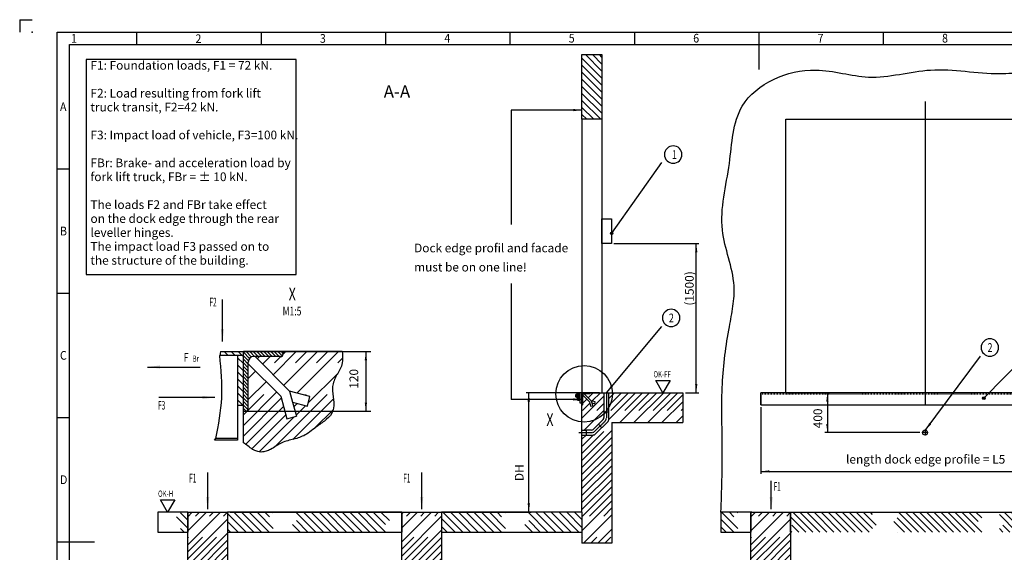
# Model space of a CAD drawing. Units: inches. Extents: x -9509 to 5341, y 22032 to 32532.
# Drawn here: x -9509 to 383, y 27177 to 32532 of the extents above; entities that cross this region are included whole.
import ezdxf

# ---------------------------------------------------------------- set-up
doc = ezdxf.new("R2010")
doc.units = ezdxf.units.IN
for name, pattern in [('DASHED', [15, 7, -8]), ('DOT_CENTER', [14, 12, -1, 0, -1]), ('PHANTOM', [13, 10, -1, 0, -1, 0, -1])]:
    doc.linetypes.add(name, pattern=pattern)
doc.layers.add('1', color=7, linetype='Continuous')
doc.styles.add('CONVERTER_1', font='txt.shx', dxfattribs={"width": 0.9})
doc.styles.add('CONVERTER_14', font='txt.shx', dxfattribs={"width": 0.54})
doc.styles.add('CONVERTER_15', font='complex.shx', dxfattribs={"width": 0.76})
doc.styles.add('CONVERTER_2', font='txt.shx', dxfattribs={"width": 0.72})
doc.dimstyles.new('ME10_DIM_10', dxfattribs={"dimtxt": 87.5, "dimasz": 87.5, "dimexe": 25, "dimexo": 25, "dimtad": 1, "dimdec": 1, "dimdsep": 46, "dimtxsty": 'CONVERTER_2', "dimsah": 1, "dimcen": 0.09, "dimclrd": 2, "dimclre": 2, "dimclrt": 3, "dimadec": 0, "dimazin": 0, "dimtfac": 1, "dimtdec": 4, "dimtmove": 0, "dimatfit": 3, "dimfxl": 0, "dimtolj": 1, "dimtzin": 0, "dimarcsym": 0})
doc.dimstyles.new('ME10_DIM_11', dxfattribs={"dimtxt": 87.5, "dimasz": 87.5, "dimexe": 25, "dimexo": 25, "dimtad": 1, "dimdec": 1, "dimdsep": 46, "dimtxsty": 'CONVERTER_2', "dimsah": 1, "dimcen": 0.09, "dimclrd": 2, "dimclre": 2, "dimclrt": 3, "dimadec": 0, "dimazin": 0, "dimtfac": 1, "dimtdec": 4, "dimtmove": 0, "dimatfit": 3, "dimfxl": 0, "dimtolj": 1, "dimtzin": 0, "dimarcsym": 0})
doc.dimstyles.new('ME10_DIM_12', dxfattribs={"dimtxt": 87.5, "dimasz": 87.5, "dimexe": 25, "dimexo": 25, "dimtad": 1, "dimdec": 1, "dimdsep": 46, "dimtxsty": 'CONVERTER_2', "dimsah": 1, "dimcen": 0.09, "dimclrd": 2, "dimclre": 2, "dimclrt": 3, "dimadec": 0, "dimazin": 0, "dimtfac": 1, "dimtdec": 4, "dimtmove": 0, "dimatfit": 3, "dimfxl": 0, "dimtolj": 1, "dimtzin": 0, "dimarcsym": 0})
doc.dimstyles.new('ME10_DIM_7', dxfattribs={"dimtxt": 17.5, "dimasz": 17.5, "dimexe": 10, "dimexo": 0, "dimtad": 1, "dimdsep": 46, "dimtxsty": 'CONVERTER_2', "dimsah": 1, "dimcen": 0.09, "dimclrd": 2, "dimclre": 2, "dimclrt": 3, "dimadec": 0, "dimazin": 0, "dimtfac": 1, "dimtdec": 4, "dimtmove": 0, "dimatfit": 3, "dimfxl": 0, "dimtolj": 1, "dimtzin": 0, "dimarcsym": 0})
doc.dimstyles.new('ME10_DIM_9', dxfattribs={"dimtxt": 87.5, "dimasz": 87.5, "dimexe": 25, "dimexo": 25, "dimtad": 1, "dimdec": 1, "dimdsep": 46, "dimtxsty": 'CONVERTER_2', "dimsah": 1, "dimcen": 0.09, "dimclrd": 2, "dimclre": 2, "dimclrt": 3, "dimadec": 0, "dimazin": 0, "dimtfac": 1, "dimtdec": 4, "dimtmove": 0, "dimatfit": 3, "dimfxl": 0, "dimtolj": 1, "dimtzin": 0, "dimarcsym": 0})
doc.dimstyles.get("Standard").update_dxf_attribs({"dimtxt": 0.18, "dimasz": 0.18, "dimexe": 0.18, "dimexo": 0.0625, "dimgap": 0.09, "dimtad": 0, "dimtih": 1, "dimtoh": 1, "dimdec": 4, "dimzin": 0, "dimdsep": 46, "dimtxsty": 'Standard', "dimcen": 0.09, "dimadec": 0, "dimazin": 0, "dimtfac": 1, "dimtdec": 4, "dimtofl": 0, "dimtmove": 0, "dimatfit": 3, "dimfxl": 0, "dimtolj": 1, "dimtzin": 0, "dimarcsym": 0})
pattern_1 = [(135, (0, 0), (-1e-14, -155.56357), [1320.0006, -330]), (135, (38.89, 38.89), (-1e-14, -155.56357), [1320.0006, -330])]
pattern_2 = [(45, (0, 0), (-141.42136, 1e-14), []), (45, (35.36, -35.36), (-141.42136, 1e-14), [1200, -300])]
pattern_3 = [(135, (-7645614.414, 8402635.361), (-1e-15, -14.142135624), [])]

# ---------------------------------------------------------------- blocks, each defined once
blk = doc.blocks.new('_sfeld_rahmen_A2_ES', base_point=(213.66, 881.28))
at = {"layer": '1', "color": 4, "linetype": 'PHANTOM'}
for q in [(-380.34, 1296.28), (-375.34, 1301.28)]:
    blk.add_line((-380.34, 1301.28), q, dxfattribs=at)
at = {"layer": '1', "color": 3, "linetype": 'Continuous'}
for p, q in [((-365.34, 1296.28), (208.66, 1296.28)), ((-365.34, 886.28), (-365.34, 1296.28)), ((-333.34, 1296.28), (-333.34, 1291.28)), ((-283.34, 1296.28), (-283.34, 1291.28)), ((-233.34, 1296.28), (-233.34, 1291.28)), ((-183.34, 1296.28), (-183.34, 1291.28)), ((-133.34, 1296.28), (-133.34, 1291.28)), ((-83.34, 1296.28), (-83.34, 1281.28)), ((-33.34, 1296.28), (-33.34, 1291.28)), ((-365.34, 1241.28), (-360.34, 1241.28)), ((-365.34, 1191.28), (-360.34, 1191.28)), ((-365.34, 1141.28), (-360.34, 1141.28)), ((-365.34, 1091.28), (-350.34, 1091.28))]:
    blk.add_line(p, q, dxfattribs=at)
at = {"layer": '1', "color": 5, "linetype": 'Continuous'}
for p, q in [((-360.34, 1291.28), (203.66, 1291.28)), ((-360.34, 891.28), (-360.34, 1291.28))]:
    blk.add_line(p, q, dxfattribs=at)
at = {"layer": '1', "color": 4}
blk.add_point((-375.34, 1296.28), dxfattribs=at)
at = {"layer": '1', "color": 3, "style": 'CONVERTER_1', "width": 0.9}
for s, p in [('1', (-359.72, 1291.98)), ('2', (-309.72, 1291.88)), ('3', (-259.72, 1291.98)), ('4', (-209.72, 1292.08)), ('5', (-159.72, 1292.08)), ('6', (-109.72, 1292.08)), ('7', (-59.72, 1292.08)), ('8', (-9.72, 1292.08)), ('A', (-364.15, 1264.53)), ('B', (-364.15, 1214.53)), ('C', (-364.15, 1164.53)), ('D', (-364.15, 1114.53))]:
    blk.add_text(s, height=3.5, dxfattribs=at).set_placement(p)
blk = doc.blocks.new('Top', base_point=(5341.5, 22032))
at = {"xscale": 25, "yscale": 25, "zscale": 25}
blk.add_blockref('_sfeld_rahmen_A2_ES', (5341.5, 22032), dxfattribs=at)
blk = doc.blocks.new('_Steuerung', base_point=(33372.9, -52312.4))
at = {"layer": '1', "color": 7, "linetype": 'Continuous'}
for p, q in [((-3660.1, 30530.8), (-3565.1, 30530.8)), ((-3660.1, 30280.8), (-3660.1, 30530.8)), ((-3565.1, 30530.8), (-3565.1, 30280.8)), ((-3565.1, 30280.8), (-3660.1, 30280.8))]:
    blk.add_line(p, q, dxfattribs=at)
blk = doc.blocks.new('_Fasade', base_point=(16418.7, -35255.2))
at = {"layer": '1', "linetype": 'Continuous'}
h = blk.add_hatch(dxfattribs=at)
h.set_pattern_fill('CUSTOM11', color=2, scale=100, angle=135, pattern_type=2)
h.set_pattern_definition([(135, (0, 0), (-1e-14, -141.42136), []), (135, (35.36, 35.36), (-1e-14, -141.42136), [1200, -300])])
h.paths.add_polyline_path([(-3660.1, 31530.8), (-3860.1, 31530.8), (-3860.1, 32180.8), (-3660.1, 32180.8)])
h = blk.add_hatch(dxfattribs=at)
h.set_pattern_fill('CUSTOM8', color=2, scale=100, angle=45, pattern_type=2)
h.set_pattern_definition(pattern_2)
edge = h.paths.add_edge_path()
edge.add_line((-3818.3, 28405.8), (-3765.2, 28405.8))
edge.add_arc((-3765.2, 28430.8), 25, 270, 315)
edge.add_line((-3747.5, 28413.1), (-3647.4, 28513.2))
edge.add_arc((-3665.1, 28530.9), 25, 315, 360)
edge.add_line((-3640.1, 28530.9), (-3640.1, 28586.9))
edge.add_line((-3640.1, 28586.9), (-3640.1, 28780.8))
edge.add_line((-3640.1, 28780.8), (-3780.1, 28780.8))
edge.add_line((-3780.1, 28780.8), (-3780.1, 28776.3))
edge.add_arc((-3785.6, 28776.3), 5.5, 270, 360, ccw=False)
edge.add_line((-3785.6, 28770.8), (-3836.7, 28770.8))
edge.add_line((-3836.7, 28770.8), (-3767.1, 28701.2))
edge.add_line((-3767.1, 28701.2), (-3726.3, 28690.3))
edge.add_line((-3726.3, 28690.3), (-3731.5, 28671))
edge.add_line((-3731.5, 28671), (-3761.1, 28678.9))
edge.add_line((-3761.1, 28678.9), (-3753.6, 28650.8))
edge.add_line((-3753.6, 28650.8), (-3772.9, 28645.6))
edge.add_line((-3772.9, 28645.6), (-3785, 28690.9))
edge.add_line((-3785, 28690.9), (-3850.1, 28756))
edge.add_line((-3850.1, 28756), (-3850.1, 28666.3))
edge.add_arc((-3855.6, 28666.3), 5.5, 270, 360, ccw=False)
edge.add_line((-3855.6, 28660.8), (-3860.1, 28660.8))
edge.add_line((-3860.1, 28660.8), (-3860.1, 28405.8))
edge.add_line((-3860.1, 28405.8), (-3818.3, 28405.8))
h = blk.add_hatch(dxfattribs=at)
h.set_pattern_fill('CUSTOM9', color=2, scale=100, angle=45, pattern_type=2)
h.set_pattern_definition(pattern_2)
edge = h.paths.add_edge_path()
edge.add_line((-3860.1, 28355.8), (-3818.3, 28355.8))
edge.add_line((-3818.3, 28355.8), (-3754.8, 28355.8))
edge.add_arc((-3754.8, 28405.8), 50, 270, 315)
edge.add_line((-3719.5, 28370.4), (-3604.8, 28485.1))
edge.add_arc((-3640.1, 28520.5), 50, 315, 360)
edge.add_line((-3590.1, 28520.5), (-3590.1, 28586.9))
edge.add_line((-3590.1, 28586.9), (-3590.1, 28780.8))
edge.add_line((-3590.1, 28780.8), (-2846.2, 28780.8))
edge.add_line((-2846.2, 28780.8), (-2846.2, 28480.8))
edge.add_line((-2846.2, 28480.8), (-3560.1, 28480.8))
edge.add_line((-3560.1, 28480.8), (-3560.1, 27269.6))
edge.add_line((-3560.1, 27269.6), (-3860.1, 27269.6))
edge.add_line((-3860.1, 27269.6), (-3860.1, 28355.8))
h = blk.add_hatch(dxfattribs=at)
h.set_pattern_fill('CUSTOM10', color=2, scale=5, angle=135, pattern_type=2)
h.set_pattern_definition([(135, (37090.855, -81000.742), (-6e-16, -7.07106781), [])])
edge = h.paths.add_edge_path()
edge.add_line((-3860.1, 28770.8), (-3860.1, 28680.8))
edge.add_line((-3860.1, 28680.8), (-3860.1, 28660.8))
edge.add_line((-3860.1, 28660.8), (-3855.6, 28660.8))
edge.add_arc((-3855.6, 28666.3), 5.5, 270, 360)
edge.add_line((-3850.1, 28666.3), (-3850.1, 28756))
edge.add_line((-3850.1, 28756), (-3850.1, 28759.8))
edge.add_arc((-3839.1, 28759.8), 11, 90, 180, ccw=False)
edge.add_line((-3839.1, 28770.8), (-3836.7, 28770.8))
edge.add_line((-3836.7, 28770.8), (-3785.6, 28770.8))
edge.add_arc((-3785.6, 28776.3), 5.5, 270, 360)
edge.add_line((-3780.1, 28776.3), (-3780.1, 28780.8))
edge.add_line((-3780.1, 28780.8), (-3860.1, 28780.8))
edge.add_line((-3860.1, 28780.8), (-3860.1, 28770.8))
at = {"layer": '1', "linetype": 'DASHED'}
h = blk.add_hatch(dxfattribs=at)
h.set_pattern_fill('CUSTOM0', color=2, scale=110.000052, angle=135, pattern_type=2)
h.set_pattern_definition(pattern_1)
h.paths.add_polyline_path([(-7820.1, 27580.8), (-7820.1, 27380.8), (-8120.1, 27380.8), (-8120.1, 27580.8)])
at = {"layer": '1', "linetype": 'Continuous'}
h = blk.add_hatch(dxfattribs=at)
h.set_pattern_fill('CUSTOM1', color=2, scale=100, angle=45, pattern_type=2)
h.set_pattern_definition(pattern_2)
h.paths.add_polyline_path([(-7420.1, 27580.8), (-7420.1, 26998.8), (-7820.1, 26998.8), (-7820.1, 27580.8)])
at = {"layer": '1', "linetype": 'DASHED'}
h = blk.add_hatch(dxfattribs=at)
h.set_pattern_fill('CUSTOM12', color=2, scale=110.000052, angle=135, pattern_type=2)
h.set_pattern_definition(pattern_1)
h.paths.add_polyline_path([(-5670.1, 27580.8), (-5670.1, 27380.8), (-7420.1, 27380.8), (-7420.1, 27580.8)])
at = {"layer": '1', "linetype": 'Continuous'}
h = blk.add_hatch(dxfattribs=at)
h.set_pattern_fill('CUSTOM7', color=2, scale=100, angle=45, pattern_type=2)
h.set_pattern_definition(pattern_2)
h.paths.add_polyline_path([(-5270.1, 27580.8), (-5270.1, 26998.8), (-5670.1, 26998.8), (-5670.1, 27580.8)])
at = {"layer": '1', "linetype": 'DASHED'}
h = blk.add_hatch(dxfattribs=at)
h.set_pattern_fill('CUSTOM13', color=2, scale=110.000052, angle=135, pattern_type=2)
h.set_pattern_definition(pattern_1)
h.paths.add_polyline_path([(-3860.1, 27580.8), (-3860.1, 27380.8), (-5270.1, 27380.8), (-5270.1, 27580.8), (-3860.1, 27580.8)])
h = blk.add_hatch(dxfattribs=at)
h.set_pattern_fill('CUSTOM4', color=2, scale=110.000052, angle=135, pattern_type=2)
h.set_pattern_definition(pattern_1)
h.paths.add_polyline_path([(-2163.8, 27580.8), (-2163.8, 27380.8), (-2463.8, 27380.8), (-2463.8, 27580.8)])
at = {"layer": '1', "linetype": 'Continuous'}
h = blk.add_hatch(dxfattribs=at)
h.set_pattern_fill('CUSTOM3', color=2, scale=100, angle=45, pattern_type=2)
h.set_pattern_definition(pattern_2)
h.paths.add_polyline_path([(-1763.8, 27580.8), (-1763.8, 26998.8), (-2163.8, 26998.8), (-2163.8, 27380.8), (-2163.8, 27580.8)])
at = {"layer": '1', "linetype": 'DASHED'}
h = blk.add_hatch(dxfattribs=at)
h.set_pattern_fill('CUSTOM2', color=2, scale=100, angle=135, pattern_type=2)
h.set_pattern_definition([(135, (-3061.43, 27274.66), (-1e-14, -141.4214), [1200, -300]), (135, (-3026.07, 27310.01), (-1e-14, -141.4214), [1200, -300])])
h.paths.add_polyline_path([(931.2, 27380.8), (-1763.8, 27380.8), (-1763.8, 27580.8), (931.2, 27580.8)])
at = {"layer": '1', "linetype": 'Continuous'}
h = blk.add_hatch(dxfattribs=at)
h.set_pattern_fill('CUSTOM5', color=2, scale=100, angle=45, pattern_type=2)
h.set_pattern_definition(pattern_2)
h.paths.add_polyline_path([(1331.2, 27580.8), (1331.2, 26998.8), (931.2, 26998.8), (931.2, 27580.8)])
at = {"layer": '1', "linetype": 'DASHED'}
h = blk.add_hatch(dxfattribs=at)
h.set_pattern_fill('CUSTOM6', color=2, scale=110.000052, angle=135, pattern_type=2)
h.set_pattern_definition(pattern_1)
h.paths.add_polyline_path([(1631.2, 27580.8), (1631.2, 27380.8), (1331.2, 27380.8), (1331.2, 27580.8)])
at = {"layer": '1', "color": 7, "linetype": 'Continuous'}
for p, q in [((-3860.1, 31530.8), (-3860.1, 32180.8)), ((-3860.1, 32180.8), (-3660.1, 32180.8)), ((-3660.1, 32180.8), (-3660.1, 31530.8)), ((-3660.1, 31530.8), (-3860.1, 31530.8)), ((-3860.1, 31530.8), (-3860.1, 28780.8)), ((-3660.1, 31530.8), (-3660.1, 28780.8)), ((-1813.8, 28780.8), (-1813.8, 31530.8)), ((-1813.8, 31530.8), (986.2, 31530.8)), ((986.2, 31530.8), (986.2, 28780.8)), ((-3860.1, 28780.8), (-3660.1, 28780.8)), ((-3860.1, 28670.8), (-3860.1, 28780.8)), ((-3780.1, 28780.8), (-3860.1, 28780.8)), ((-3860.1, 28770.8), (-3860.1, 28780.8)), ((-3860.1, 28680.8), (-3860.1, 28770.8)), ((-3850.1, 28756), (-3850.1, 28759.8)), ((-3850.1, 28666.3), (-3850.1, 28756)), ((-3785, 28690.9), (-3850.1, 28756)), ((-3836.7, 28770.8), (-3839.1, 28770.8)), ((-3836.7, 28770.8), (-3767.1, 28701.2)), ((-3785.6, 28770.8), (-3836.7, 28770.8)), ((-3785, 28690.9), (-3772.9, 28645.6)), ((-3780.1, 28780.8), (-3780.1, 28776.3)), ((-3726.3, 28690.3), (-3767.1, 28701.2)), ((-3767.1, 28701.2), (-3761.1, 28678.9)), ((-3731.5, 28671), (-3726.3, 28690.3)), ((-3660.1, 28780.8), (-3640.1, 28780.8)), ((-3640.1, 28780.8), (-3590.1, 28780.8)), ((-3640.1, 28780.8), (-3640.1, 28586.9)), ((-3590.1, 28780.8), (-2846.2, 28780.8)), ((-3590.1, 28586.9), (-3590.1, 28780.8)), ((-2063.8, 28768.8), (-2063.8, 28780.8)), ((-2063.8, 28780.8), (-2063.8, 28768.8)), ((1236.2, 28780.8), (-2063.8, 28780.8)), ((-2063.8, 28660.8), (-2063.8, 28768.8)), ((-2063.8, 28768.8), (-2063.8, 28660.8)), ((986.2, 28780.8), (-1813.8, 28780.8)), ((1236.2, 28768.8), (1236.2, 28780.8)), ((1236.2, 28660.8), (1236.2, 28768.8)), ((-3860.1, 28660.8), (-3860.1, 28680.8)), ((-3860.1, 28405.8), (-3860.1, 28670.8)), ((-3860.1, 28660.8), (-3855.6, 28660.8)), ((-3772.9, 28645.6), (-3753.6, 28650.8)), ((-3761.1, 28678.9), (-3753.6, 28650.8)), ((-3761.1, 28678.9), (-3731.5, 28671)), ((-3590.1, 28586.9), (-3640.1, 28586.9)), ((-3640.1, 28586.9), (-3640.1, 28530.9)), ((-3590.1, 28520.5), (-3590.1, 28586.9)), ((-2063.8, 28660.8), (1236.2, 28660.8)), ((-3747.5, 28413.1), (-3647.4, 28513.2)), ((-3860.1, 28355.8), (-3860.1, 28405.8)), ((-3860.1, 28405.8), (-3818.3, 28405.8)), ((-3860.1, 28355.8), (-3860.1, 28405.8)), ((-3765.2, 28405.8), (-3818.3, 28405.8)), ((-3818.3, 28405.8), (-3818.3, 28355.8)), ((-3719.5, 28370.4), (-3604.8, 28485.1)), ((-3659.6, 28430.3), (-3695, 28465.6)), ((-3659.6, 28430.3), (-3695, 28465.6)), ((-3560.1, 28480.8), (-2846.2, 28480.8)), ((-3560.1, 28480.8), (-3560.1, 27269.6)), ((-3860.1, 27580.8), (-3860.1, 28355.8)), ((-3860.1, 28355.8), (-3818.3, 28355.8)), ((-3818.3, 28355.8), (-3754.8, 28355.8)), ((-7820.1, 27580.8), (-8120.1, 27580.8)), ((-8120.1, 27580.8), (-8120.1, 27380.8)), ((-7820.1, 27580.8), (-7420.1, 27580.8)), ((-7820.1, 26998.8), (-7820.1, 27580.8)), ((-7820.1, 27580.8), (-7820.1, 27380.8)), ((-7420.1, 27580.8), (-7420.1, 26998.8)), ((-7420.1, 27580.8), (-7420.1, 27380.8)), ((-7420.1, 27580.8), (-7420.1, 27380.8)), ((-5670.1, 27580.8), (-7420.1, 27580.8)), ((-5670.1, 27580.8), (-5670.1, 27380.8)), ((-5670.1, 26998.8), (-5670.1, 27580.8)), ((-5670.1, 27580.8), (-5270.1, 27580.8)), ((-3860.1, 27580.8), (-5270.1, 27580.8)), ((-5270.1, 27580.8), (-5270.1, 27380.8)), ((-5270.1, 27580.8), (-5270.1, 26998.8)), ((-3860.1, 27580.8), (-3860.1, 27580.8)), ((-3860.1, 27580.8), (-3860.1, 27380.8)), ((-2163.8, 27580.8), (-2463.8, 27580.8)), ((-2153.8, 27580.8), (-2463.8, 27580.8)), ((-2163.8, 27380.8), (-2163.8, 27580.8)), ((-2163.8, 27580.8), (-2163.8, 27380.8)), ((-2163.8, 27580.8), (-1763.8, 27580.8)), ((-2163.8, 27580.8), (-1763.8, 27580.8)), ((-2163.8, 27380.8), (-2163.8, 27580.8)), ((-1763.8, 27580.8), (931.2, 27580.8)), ((-1763.8, 27580.8), (-1763.8, 26998.8)), ((-1763.8, 27380.8), (-1763.8, 27580.8)), ((-1763.8, 27580.8), (-1763.8, 27380.8)), ((931.2, 27380.8), (931.2, 27580.8)), ((931.2, 26998.8), (931.2, 27580.8)), ((931.2, 27580.8), (1331.2, 27580.8)), ((1631.2, 27580.8), (1331.2, 27580.8)), ((1331.2, 27380.8), (1331.2, 27580.8)), ((1331.2, 27580.8), (1331.2, 26998.8)), ((-3860.1, 27380.8), (-3860.1, 27269.6)), ((-2163.8, 26998.8), (-2163.8, 27380.8)), ((-7420.1, 26998.8), (-7820.1, 26998.8)), ((-5270.1, 26998.8), (-5670.1, 26998.8)), ((-1763.8, 26998.8), (-2163.8, 26998.8)), ((1331.2, 26998.8), (931.2, 26998.8))]:
    blk.add_line(p, q, dxfattribs=at)
at = {"layer": '1', "color": 2, "linetype": 'DOT_CENTER'}
for p, q in [((-413.8, 31711.1), (-413.8, 28656.1)), ((-3615.1, 28780.8), (-3615.1, 28525.9)), ((-2846.2, 28780.8), (-2846.2, 28480.8)), ((-3729.8, 28395.4), (-3626.3, 28499)), ((-413.8, 28409.3), (-413.8, 28352.3)), ((-3892.9, 28380.8), (-3765.2, 28380.8)), ((-385.3, 28380.8), (-442.3, 28380.8))]:
    blk.add_line(p, q, dxfattribs=at)
at = {"layer": '1', "color": 2, "linetype": 'PHANTOM'}
for p, q in [((-3860.1, 28772.8), (-3860.1, 28780.8)), ((-3860.1, 28680.8), (-3860.1, 28772.8))]:
    blk.add_line(p, q, dxfattribs=at)
at = {"layer": '1', "color": 2, "linetype": 'DASHED'}
blk.add_line((-2063.8, 28768.8), (1236.2, 28768.8), dxfattribs=at)
at = {"layer": '1', "color": 2, "linetype": 'Continuous'}
for p, q in [((-2463.8, 27580.8), (-2463.8, 27380.8)), ((1631.2, 27380.8), (1631.2, 27580.8))]:
    blk.add_line(p, q, dxfattribs=at)
at = {"layer": '1', "color": 250, "linetype": 'Continuous'}
for p, q in [((-8120.1, 27380.8), (-7820.1, 27380.8)), ((-7420.1, 27380.8), (-5670.1, 27380.8)), ((-5270.1, 27380.8), (-3860.1, 27380.8)), ((-2463.8, 27380.8), (-2163.8, 27380.8)), ((-2463.8, 27380.8), (-2163.8, 27380.8)), ((1331.2, 27380.8), (1631.2, 27380.8)), ((-3560.1, 27269.6), (-3860.1, 27269.6))]:
    blk.add_line(p, q, dxfattribs=at)
at = {"layer": '1', "color": 7, "linetype": 'Continuous'}
blk.add_circle((-413.8, 28380.8), 25, dxfattribs=at)
for centre, radius, start, end in [((-3839.1, 28759.8), 11, 90, 180), ((-3785.6, 28776.3), 5.5, -90, 0), ((-3855.6, 28666.3), 5.5, -90, 0), ((-3665.1, 28530.9), 25, -45, 0), ((-3665.1, 28530.9), 25, -45, 0), ((-3640.1, 28520.5), 50, -45, 0), ((-3640.1, 28520.5), 50, -45, 0), ((-3765.2, 28430.8), 25, -90, -45), ((-3754.8, 28405.8), 50, -90, -45)]:
    blk.add_arc(centre, radius, start, end, dxfattribs=at)
at = {"layer": '1', "color": 2, "linetype": 'DOT_CENTER'}
for centre, radius, start, end in [((-3653.1, 28525.9), 38, -45, 0), ((-3653.1, 28525.9), 38, -45, 0), ((-3765.2, 28430.8), 50, -90, -45)]:
    blk.add_arc(centre, radius, start, end, dxfattribs=at)
at = {"layer": '1', "color": 2, "linetype": 'Continuous'}
blk.add_spline([(-2463.8, 27580.8), (-2450.6, 28225.5), (-2449.5, 28870.1), (-2423.5, 29157.6), (-2379.1, 29445), (-2343.3, 29650.6), (-2332.2, 29855.5), (-2387.2, 30137), (-2449.5, 30416.8), (-2435.6, 30747.8), (-2379.1, 31087.3), (-2340.6, 31389.1), (-2250.1, 31662.1), (-1936.4, 31930.9), (-1511, 32025.8), (-1243.1, 31992.6), (-982.5, 31955.4), (-671.6, 31982.5), (-357.4, 32025.8), (-10.4, 32013.4), (335.7, 31990.6), (582.1, 32000.7), (828.5, 31990.6), (983.5, 31948.8), (1121.7, 31873.3), (1340.3, 31550.9), (1415, 31134.2), (1417.7, 30696.8), (1450.2, 30280.8), (1536.3, 29987.4), (1614.4, 29691.3), (1617.2, 29306.6), (1579.2, 28917.1), (1574.8, 28688.1), (1579.2, 28459.5), (1587.2, 28018.5), (1631.2, 27580.8)], degree=3, dxfattribs=at)
blk = doc.blocks.new('*D721')
at = {"layer": '1', "color": 2, "linetype": 'Continuous'}
for p, q in [((4149, 38136.4), (4405.2, 38136.4)), ((4395.2, 38136.4), (4395.2, 38016.4)), ((4149, 38016.4), (4405.2, 38016.4))]:
    blk.add_line(p, q, dxfattribs=at)
at = {"layer": '1', "color": 2}
for points in [[(4397.5, 38118.9), (4392.9, 38118.9), (4395.2, 38136.4)], [(4392.9, 38033.9), (4397.5, 38033.9), (4395.2, 38016.4)]]:
    blk.add_solid(points, dxfattribs=at)
at = {"layer": '1', "color": 3, "insert": (4385.2, 38061.7), "char_height": 17.5, "attachment_point": 7, "rotation": 90, "line_spacing_factor": 0.60024, "style": 'CONVERTER_2'}
blk.add_mtext('120', dxfattribs=at)
blk = doc.blocks.new('*D923')
at = {"layer": '1', "color": 2, "linetype": 'Continuous'}
for p, q in [((-1788.8, 28780.8), (-1369.8, 28780.8)), ((-1394.8, 28780.8), (-1394.8, 28380.8)), ((-467.3, 28380.8), (-1419.8, 28380.8))]:
    blk.add_line(p, q, dxfattribs=at)
at = {"layer": '1', "color": 2}
for points in [[(-1383.3, 28693.3), (-1406.3, 28693.3), (-1394.8, 28780.8)], [(-1406.3, 28468.3), (-1383.3, 28468.3), (-1394.8, 28380.8)]]:
    blk.add_solid(points, dxfattribs=at)
at = {"layer": '1', "color": 3, "insert": (-1419.8, 28424.2), "char_height": 87.5, "attachment_point": 7, "rotation": 90, "line_spacing_factor": 0.60024, "style": 'CONVERTER_2'}
blk.add_mtext('400', dxfattribs=at)
blk = doc.blocks.new('*D1024')
at = {"layer": '1', "color": 2, "linetype": 'Continuous'}
for p, q in [((-2063.8, 28635.8), (-2063.8, 27965.2)), ((1236.2, 28635.8), (1236.2, 27965.2)), ((-2063.8, 27990.2), (1236.2, 27990.2))]:
    blk.add_line(p, q, dxfattribs=at)
at = {"layer": '1', "color": 2}
for points in [[(-1976.3, 28001.7), (-1976.3, 27978.7), (-2063.8, 27990.2)], [(1148.7, 27978.7), (1148.7, 28001.7), (1236.2, 27990.2)]]:
    blk.add_solid(points, dxfattribs=at)
at = {"layer": '1', "color": 3, "insert": (-1207.4, 28041.5), "char_height": 87.5, "attachment_point": 7, "rotation": 0.00014, "line_spacing_factor": 0.60024, "style": 'CONVERTER_2'}
blk.add_mtext('length dock edge profile = L5', dxfattribs=at)
blk = doc.blocks.new('*D1125')
at = {"layer": '1', "color": 2, "linetype": 'Continuous'}
for p, q in [((-3540.1, 30280.8), (-2687.2, 30280.8)), ((-2712.2, 28780.8), (-2712.2, 30280.8)), ((-2821.2, 28780.8), (-2687.2, 28780.8))]:
    blk.add_line(p, q, dxfattribs=at)
at = {"layer": '1', "color": 2}
for points in [[(-2700.7, 30193.3), (-2723.7, 30193.3), (-2712.2, 30280.8)], [(-2723.7, 28868.3), (-2700.7, 28868.3), (-2712.2, 28780.8)]]:
    blk.add_solid(points, dxfattribs=at)
at = {"layer": '1', "color": 3, "insert": (-2737.2, 29657.3), "char_height": 87.5, "attachment_point": 7, "rotation": 90, "line_spacing_factor": 0.60024, "style": 'CONVERTER_2'}
blk.add_mtext('\\C3;(\\C3;1500\\C3;)', dxfattribs=at)
blk = doc.blocks.new('*D1226')
at = {"layer": '1', "color": 2, "linetype": 'Continuous'}
for p, q in [((-3685.1, 28780.8), (-4419.3, 28780.8)), ((-4394.3, 27580.8), (-4394.3, 28780.8)), ((-7395.1, 27580.8), (-4369.3, 27580.8))]:
    blk.add_line(p, q, dxfattribs=at)
at = {"layer": '1', "color": 2}
for points in [[(-4382.7, 28693.3), (-4405.8, 28693.3), (-4394.3, 28780.8)], [(-4405.8, 27668.3), (-4382.7, 27668.3), (-4394.3, 27580.8)]]:
    blk.add_solid(points, dxfattribs=at)
at = {"layer": '1', "color": 3, "insert": (-4419.3, 27892.9), "char_height": 87.5, "attachment_point": 7, "rotation": 90, "line_spacing_factor": 0.60024, "style": 'CONVERTER_2'}
blk.add_mtext('DH', dxfattribs=at)
blk = doc.blocks.new('_Hinweise', base_point=(17213.4, 14903.5))
at = {"layer": '1'}
h = blk.add_hatch(color=2, dxfattribs=at)
edge = h.paths.add_edge_path()
edge.add_arc((-3561.3, 30384.9), 12.5, 0, 360)
h = blk.add_hatch(color=2, dxfattribs=at)
edge = h.paths.add_edge_path()
edge.add_arc((177, 28727.3), 12.5, 0, 360)
at = {"layer": '1', "color": 2, "linetype": 'Continuous'}
for p, q in [((-3118.5, 28905.8), (-2974.1, 28905.8)), ((-3046.3, 28780.8), (-3118.5, 28905.8)), ((-2974.1, 28905.8), (-3046.3, 28780.8)), ((-8095.3, 27705.8), (-7950.9, 27705.8)), ((-8023.1, 27580.8), (-8095.3, 27705.8)), ((-7950.9, 27705.8), (-8023.1, 27580.8))]:
    blk.add_line(p, q, dxfattribs=at)
at = {"layer": '1', "color": 3}
for points in [[(-2943.7, 31088.7), (-2943.7, 31088.7, 0.414214), (-2856.2, 31176.2), (-2856.2, 31176.2, 0.414214), (-2943.7, 31263.7), (-2943.7, 31263.7, 0.414214), (-3031.2, 31176.2), (-3031.2, 31176.2, 0.414214)], [(-2964.1, 29445.8), (-2964.1, 29445.8, 0.414214), (-2876.6, 29533.3), (-2876.6, 29533.3, 0.414214), (-2964.1, 29620.8), (-2964.1, 29620.8, 0.414214), (-3051.6, 29533.3), (-3051.6, 29533.3, 0.414214)], [(237.2, 29148.7), (237.2, 29148.7, 0.414214), (324.7, 29236.2), (324.7, 29236.2, 0.414214), (237.2, 29323.7), (237.2, 29323.7, 0.414214), (149.7, 29236.2), (149.7, 29236.2, 0.414214)]]:
    blk.add_lwpolyline(points, format="xyb", close=True, dxfattribs=at)
at = {"layer": '1', "color": 2}
for centre in [(-3561.3, 30384.9), (177, 28727.3)]:
    blk.add_circle(centre, 12.5, dxfattribs=at)
at = {"layer": '1', "color": 2, "linetype": 'Continuous'}
blk.add_circle((-3839.1, 28770.8), 284, dxfattribs=at)
at = {"layer": '1', "color": 2}
for points in [[(-3567.8, 28855.3), (-3550.2, 28840.5), (-3615.1, 28780.8)], [(-370.8, 28478.1), (-352.3, 28464.3), (-413.8, 28401)]]:
    blk.add_solid(points, dxfattribs=at)
at = {"layer": '1', "color": 7}
for points in [[(-7636.6, 27734.8), (-7603.7, 27734.8), (-7620.1, 27609.8)], [(-5486.6, 27734.8), (-5453.7, 27734.8), (-5470.1, 27609.8)], [(-1975.2, 27734.8), (-1942.3, 27734.8), (-1958.8, 27609.8)]]:
    blk.add_solid(points, dxfattribs=at)
at = {"layer": '1', "color": 3}
for s, height, style, width, p in [('1', 87.5, 'CONVERTER_15', 0.76, (-2956.4, 31132.4)), ('2', 87.5, 'CONVERTER_15', 0.76, (-2987.3, 29489.5)), ('2', 87.5, 'CONVERTER_15', 0.76, (214, 29192.4)), ('OK-FF', 62.5, 'CONVERTER_2', 0.72, (-3141.6, 28935.5)), ('F1', 87.5, 'CONVERTER_14', 0.54, (-7806, 27879)), ('F1', 87.5, 'CONVERTER_14', 0.54, (-5656, 27879)), ('OK-H', 62.5, 'CONVERTER_2', 0.72, (-8118.4, 27735.5)), ('F1', 87.5, 'CONVERTER_14', 0.54, (-1934.6, 27796))]:
    blk.add_text(s, height=height, dxfattribs=dict(at, style=style, width=width)).set_placement(p)
at = {"layer": '1', "color": 7, "style": 'CONVERTER_2', "width": 0.72}
blk.add_text('X', height=125, dxfattribs=at).set_placement((-4216.9, 28448.3))
at = {"layer": '1', "color": 7, "insert": (-5718.6, 31708.2), "char_height": 125, "attachment_point": 8, "line_spacing_factor": 1.320528, "style": 'CONVERTER_2'}
blk.add_mtext('A-A', dxfattribs=at)
at = {"layer": '1', "color": 2, "linetype": 'Continuous', "has_arrowhead": 0}
for points in [[(-3561.3, 30384.9), (-3059.1, 31096)], [(-3615.1, 28780.8), (-3059.1, 29445.8)], [(-413.8, 28401), (142.2, 29148.7)], [(177, 28727.3), (592.4, 29148.7)]]:
    blk.add_leader(points, dimstyle='Standard', dxfattribs=at)
at = {"layer": '1', "color": 7, "linetype": 'Continuous', "has_arrowhead": 0}
for points in [[(-7620.1, 27609.8), (-7620.1, 27979.1)], [(-5470.1, 27609.8), (-5470.1, 27979.1)], [(-1958.8, 27609.8), (-1958.8, 27896)]]:
    blk.add_leader(points, dimstyle='Standard', dxfattribs=at)
blk = doc.blocks.new('_1__S', base_point=(3404.264, 38191.17))
at = {"layer": '1', "linetype": 'Continuous'}
h = blk.add_hatch(dxfattribs=at)
h.set_pattern_fill('CUSTOM15', color=2, scale=10, angle=135, pattern_type=2)
h.set_pattern_definition(pattern_3)
h.paths.add_polyline_path([(4149.02, 38128.37), (4137.02, 38128.37), (4101.756, 38128.37), (4103.235, 38136.37), (4149.02, 38136.37)])
h = blk.add_hatch(dxfattribs=at)
h.set_pattern_fill('CUSTOM14', color=2, scale=10, angle=135, pattern_type=2)
h.set_pattern_definition(pattern_3)
h.paths.add_polyline_path([(4149.02, 38128.37), (4137.02, 38128.37), (4137.02, 38028.37), (4149.02, 38028.37)])
h = blk.add_hatch(dxfattribs=at)
h.set_pattern_fill('CUSTOM16', color=2, scale=30, angle=45, pattern_type=2)
h.set_pattern_definition([(45, (4963.39, 52283.915), (-42.42641, 3e-15), []), (45, (4973.998, 52273.308), (-42.42641, 3e-15), [360, -90])])
edge = h.paths.add_edge_path()
edge.add_line((4229.02, 38136.37), (4229.02, 38131.87))
edge.add_arc((4223.52, 38131.87), 5.5, 270, 360, ccw=False)
edge.add_line((4223.52, 38126.37), (4172.465, 38126.37))
edge.add_line((4172.465, 38126.37), (4242.049, 38056.785))
edge.add_line((4242.049, 38056.785), (4282.833, 38045.857))
edge.add_line((4282.833, 38045.857), (4277.656, 38026.539))
edge.add_line((4277.656, 38026.539), (4248.026, 38034.478))
edge.add_line((4248.026, 38034.478), (4255.565, 38006.342))
edge.add_line((4255.565, 38006.342), (4236.247, 38001.166))
edge.add_line((4236.247, 38001.166), (4224.117, 38046.433))
edge.add_line((4224.117, 38046.433), (4159.02, 38111.53))
edge.add_line((4159.02, 38111.53), (4159.02, 38021.87))
edge.add_arc((4153.52, 38021.87), 5.5, 270, 360, ccw=False)
edge.add_line((4153.52, 38016.37), (4149.02, 38016.37))
edge.add_line((4149.02, 38016.37), (4149.02, 37980.308))
edge.add_line((4149.02, 37980.308), (4149.02, 37953.179))
edge.add_spline(control_points=[(4149.02, 37953.179), (4152.128, 37951.081), (4158.487, 37946.79), (4166.751, 37939.799), (4175.981, 37935.56), (4185.341, 37933.914), (4194.918, 37935.595), (4205.015, 37939.998), (4215.067, 37946.665), (4226.005, 37953.582), (4238.156, 37957.41), (4250.214, 37960.107), (4261.969, 37963.584), (4274.074, 37968.773), (4285.818, 37977.027), (4299.76, 37988.416), (4316.306, 37999.046), (4332.045, 38016.718), (4330.811, 38040.248), (4325.91, 38063.236), (4333.912, 38086.487), (4349.521, 38107.903), (4348.409, 38126.236), (4347.794, 38136.37)], knot_values=[0, 0, 0, 0, 11.2515943, 23.01734565, 32.29788955, 41.38958758, 51.08372329, 60.98145184, 74.24778117, 87.25493435, 99.59562585, 112.18737202, 124.36695506, 136.32361593, 151.5035395, 167.24642466, 190.20920154, 211.09115792, 233.9446668, 257.0418668, 281.20903378, 304.96054685, 334.30864052, 334.30864052, 334.30864052, 334.30864052], degree=3, periodic=0)
edge.add_line((4347.794, 38136.37), (4313.647, 38136.37))
edge.add_line((4313.647, 38136.37), (4229.02, 38136.37))
h = blk.add_hatch(dxfattribs=at)
h.set_pattern_fill('CUSTOM17', color=2, scale=5, angle=135, pattern_type=2)
h.set_pattern_definition([(135, (364.143, 26047.4716), (-6e-16, -7.0710678), [])])
edge = h.paths.add_edge_path()
edge.add_line((4149.02, 38126.37), (4149.02, 38036.37))
edge.add_line((4149.02, 38036.37), (4149.02, 38016.37))
edge.add_line((4149.02, 38016.37), (4153.52, 38016.37))
edge.add_arc((4153.52, 38021.87), 5.5, 270, 360)
edge.add_line((4159.02, 38021.87), (4159.02, 38111.53))
edge.add_line((4159.02, 38111.53), (4159.02, 38115.37))
edge.add_arc((4170.02, 38115.37), 11, 90, 180, ccw=False)
edge.add_line((4170.02, 38126.37), (4172.465, 38126.37))
edge.add_line((4172.465, 38126.37), (4223.52, 38126.37))
edge.add_arc((4223.52, 38131.87), 5.5, 270, 360)
edge.add_line((4229.02, 38131.87), (4229.02, 38136.37))
edge.add_line((4229.02, 38136.37), (4149.02, 38136.37))
edge.add_line((4149.02, 38136.37), (4149.02, 38126.37))
at = {"layer": '1', "color": 2, "linetype": 'Continuous'}
for p, q in [((4103.235, 38136.37), (4101.756, 38128.37)), ((4091.407, 37958.37), (4093.871, 37961.37))]:
    blk.add_line(p, q, dxfattribs=at)
at = {"layer": '1', "color": 7, "linetype": 'Continuous'}
for p, q in [((4137.02, 38128.37), (4101.756, 38128.37)), ((4103.235, 38136.37), (4149.02, 38136.37)), ((4149.02, 38128.37), (4137.02, 38128.37)), ((4137.02, 38128.37), (4137.02, 38028.37)), ((4149.02, 38128.37), (4149.02, 38136.37)), ((4229.02, 38136.37), (4149.02, 38136.37)), ((4149.02, 38126.37), (4149.02, 38136.37)), ((4149.02, 38028.37), (4149.02, 38128.37)), ((4149.02, 38036.37), (4149.02, 38126.37)), ((4172.465, 38126.37), (4170.02, 38126.37)), ((4223.52, 38126.37), (4172.465, 38126.37)), ((4172.465, 38126.37), (4242.049, 38056.785)), ((4229.02, 38136.37), (4229.02, 38131.87)), ((4313.647, 38136.37), (4229.02, 38136.37)), ((4347.794, 38136.37), (4313.647, 38136.37)), ((4159.02, 38111.53), (4159.02, 38115.37)), ((4159.02, 38021.87), (4159.02, 38111.53)), ((4224.117, 38046.433), (4159.02, 38111.53)), ((4224.117, 38046.433), (4236.247, 38001.166)), ((4242.049, 38056.785), (4248.026, 38034.478)), ((4282.833, 38045.857), (4242.049, 38056.785)), ((4277.656, 38026.539), (4282.833, 38045.857)), ((4137.02, 38028.37), (4149.02, 38028.37)), ((4137.02, 38028.37), (4137.02, 37961.37)), ((4149.02, 38016.37), (4149.02, 38036.37)), ((4248.026, 38034.478), (4255.565, 38006.342)), ((4248.026, 38034.478), (4277.656, 38026.539)), ((4149.02, 38016.37), (4153.52, 38016.37)), ((4149.02, 37980.308), (4149.02, 38016.37)), ((4236.247, 38001.166), (4255.565, 38006.342)), ((4149.02, 37953.179), (4149.02, 37980.308)), ((4137.02, 37958.37), (4091.407, 37958.37)), ((4137.02, 37961.37), (4093.871, 37961.37)), ((4137.02, 37961.37), (4137.02, 37958.37))]:
    blk.add_line(p, q, dxfattribs=at)
for centre, radius, start, end in [((4170.02, 38115.37), 11, 90, 180), ((4223.52, 38131.87), 5.5, -90, 0), ((4153.52, 38021.87), 5.5, -90, 0)]:
    blk.add_arc(centre, radius, start, end, dxfattribs=at)
at = {"layer": '1', "color": 2, "linetype": 'Continuous'}
for points in [[(4093.871, 37961.37), (4105.607, 38043.704), (4101.756, 38128.37)], [(4347.794, 38136.37), (4346.022, 38107.075), (4335.048, 38086.011), (4328.046, 38062.88), (4330.231, 38039.886), (4329.043, 38017.064), (4316.382, 38000.458), (4298.013, 37986.679), (4285.551, 37977.059), (4272.902, 37968.666), (4261.966, 37963.835), (4250.317, 37960.278), (4238.104, 37957.212), (4226.441, 37953.179), (4215.175, 37946.678), (4203.855, 37939.76), (4194.722, 37935.945), (4185.142, 37934.466), (4176.167, 37935.918), (4167.719, 37939.76), (4158.233, 37946.721), (4149.02, 37953.179)]]:
    blk.add_spline(points, degree=3, dxfattribs=at)
at = {"layer": '1'}
dim = blk.add_linear_dim(base=(4395.174, 38136.37), p1=(4149.02, 38016.37), p2=(4149.02, 38136.37), angle=90, dimstyle='ME10_DIM_7', dxfattribs=at)
dim.commit()
dim.dimension.update_dxf_attribs({"geometry": '*D721', "text_midpoint": (4376.424, 38076.37), "text_rotation": 90})

msp = doc.modelspace()

# ---------------------------------------------------------------- linework, layer by layer
at = {"layer": '1', "color": 2, "linetype": 'Continuous'}
for p, q in [((-4571.242, 31623.08), (-4571.242, 30474.16)), ((-4571.242, 29879.477), (-4571.242, 28714.08))]:
    msp.add_line(p, q, dxfattribs=at)
at = {"layer": '1', "color": 2, "linetype": 'DOT_CENTER'}
for p, q in [((-3926.289, 28751.793), (-3877.257, 28751.793)), ((-3902.126, 28727.264), (-3902.126, 28777.252))]:
    msp.add_line(p, q, dxfattribs=at)
at = {"layer": '1', "color": 2, "linetype": 'PHANTOM'}
for p, q in [((-3905.126, 28729.793), (-3880.126, 28729.793)), ((-3905.126, 28704.793), (-3905.126, 28729.793)), ((-3880.126, 28704.793), (-3905.126, 28704.793)), ((-3880.126, 28780.793), (-3880.126, 28680.793)), ((-3868.126, 28780.793), (-3880.126, 28780.793)), ((-3880.126, 28729.793), (-3880.126, 28704.793)), ((-3860.126, 28772.793), (-3868.126, 28780.793)), ((-3860.126, 28780.793), (-3868.126, 28780.793)), ((-3860.126, 28772.793), (-3860.126, 28780.793)), ((-3860.126, 28680.793), (-3860.126, 28772.793)), ((-3880.126, 28680.793), (-3860.126, 28680.793))]:
    msp.add_line(p, q, dxfattribs=at)
at = {"layer": '1', "color": 3}
msp.add_lwpolyline([(-8841.313, 32132.484), (-8841.313, 29971.234), (-6730.813, 29971.234), (-6730.813, 32132.484)], close=True, dxfattribs=at)
at = {"layer": '1', "color": 2, "linetype": 'PHANTOM'}
for radius in [21, 13]:
    msp.add_circle((-3902.126, 28751.793), radius, dxfattribs=at)
at = {"layer": '1', "color": 2}
for points in [[(-3947.626, 31611.56), (-3947.626, 31634.6), (-3860.126, 31623.08)], [(-3947.626, 28702.56), (-3947.626, 28725.6), (-3860.126, 28714.08)]]:
    msp.add_solid(points, dxfattribs=at)
at = {"layer": '1', "color": 7}
for points in [[(-7488.298, 29422.173), (-7455.385, 29422.173), (-7471.842, 29297.173)], [(-8098.135, 29056.606), (-8098.135, 29023.693), (-8223.135, 29040.149)], [(-7673.739, 28717.453), (-7673.739, 28750.366), (-7548.739, 28733.909)]]:
    msp.add_solid(points, dxfattribs=at)

# ---------------------------------------------------------------- block references
msp.add_blockref('Top', (5341.495, 22032.045))
at = {"layer": '1'}
for name, p in [('_Fasade', (16418.663, -35255.234)), ('_Hinweise', (17213.425, 14903.502)), ('_Steuerung', (33372.891, -52312.445))]:
    msp.add_blockref(name, p, dxfattribs=at)
at = {"layer": '1', "xscale": 5, "yscale": 5, "zscale": 5}
msp.add_blockref('_1__S', (-10985.619, 29469.149), dxfattribs=at)

# ---------------------------------------------------------------- texts
at = {"layer": '1', "color": 7, "style": 'CONVERTER_2', "width": 0.72}
msp.add_text('X', height=125, dxfattribs=at).set_placement((-6805.516, 29711.429))
at = {"layer": '1', "color": 3}
for s, height, style, width, p in [('F2', 87.5, 'CONVERTER_14', 0.54, (-7601.74, 29648.71)), ('M1:5', 87.5, 'CONVERTER_2', 0.72, (-6867.516, 29558.429)), ('F', 87.5, 'CONVERTER_2', 0.72, (-7860.851, 29093.048)), ('Br', 62.5, 'CONVERTER_2', 0.72, (-7771.851, 29093.048)), ('F3', 87.5, 'CONVERTER_14', 0.54, (-8117.74, 28611.686))]:
    msp.add_text(s, height=height, dxfattribs=dict(at, style=style, width=width)).set_placement(p)
at = {"layer": '1', "color": 3, "char_height": 87.5, "attachment_point": 7, "style": 'CONVERTER_2'}
for s, insert, line_spacing_factor in [('F1: Foundation loads, F1 = 72 kN.\\P \\PF2: Load resulting from fork lift\\P     truck transit, F2=42 kN.\\P \\PF3: Impact load of vehicle, F3=100 kN.\\P \\PFBr: Brake- and acceleration load by\\P     fork lift truck, FBr = ± 10 kN.\\P \\PThe loads F2 and FBr take effect\\Pon the dock edge through the rear\\Pleveller hinges.\\PThe impact load F3 passed on to\\Pthe structure of the building.', (-8797.563, 30041.234), 0.960384), ('Dock edge profil and facade \\Pmust be on one line!', (-5546.413, 29973.154), 1.320528)]:
    msp.add_mtext(s, dxfattribs=dict(at, insert=insert, line_spacing_factor=line_spacing_factor))

# ---------------------------------------------------------------- dimensions: what is measured, and where the dimension line sits
at = {"layer": '1'}
dim = msp.add_linear_dim(base=(-2712.228, 28780.793), p1=(-3565.126, 30280.793), p2=(-2846.191, 28780.793), angle=90, dimstyle='ME10_DIM_11', override={"dimpost": '(<>)'}, dxfattribs=at)
dim.commit()
dim.dimension.update_dxf_attribs({"geometry": '*D1125', "text_midpoint": (-2780.978, 29834.089), "text_rotation": 90})
dim = msp.add_linear_dim(base=(-4394.252, 27580.793), p1=(-3660.126, 28780.793), p2=(-7420.126, 27580.793), angle=90, text='DH', dimstyle='ME10_DIM_12', dxfattribs=at)
dim.commit()
dim.dimension.update_dxf_attribs({"geometry": '*D1226', "text_midpoint": (-4463.002, 27952.401), "text_rotation": 90})
dim = msp.add_linear_dim(base=(-1394.805, 28780.793), p1=(-442.29, 28380.793), p2=(-1813.79, 28780.793), angle=90, dimstyle='ME10_DIM_9', dxfattribs=at)
dim.commit()
dim.dimension.update_dxf_attribs({"geometry": '*D923', "text_midpoint": (-1463.555, 28508.249), "text_rotation": 90})
dim = msp.add_linear_dim(base=(-2063.79, 27990.225), p1=(1236.21, 28660.793), p2=(-2063.79, 28660.793), text='length dock edge profile = L5', dimstyle='ME10_DIM_10', dxfattribs=at)
dim.commit()
dim.dimension.update_dxf_attribs({"geometry": '*D1024', "text_midpoint": (-413.79, 28072.1), "text_rotation": 0.0001389})

# ---------------------------------------------------------------- leaders
at = {"layer": '1', "color": 2, "linetype": 'Continuous', "has_arrowhead": 0}
for points in [[(-3860.126, 31623.08), (-4571.242, 31623.08)], [(-3860.126, 28714.08), (-4571.242, 28714.08)]]:
    msp.add_leader(points, dimstyle='Standard', dxfattribs=at)
at = {"layer": '1', "color": 7, "linetype": 'Continuous', "has_arrowhead": 0}
for points in [[(-7471.842, 29297.173), (-7471.842, 29717.466)], [(-8223.135, 29040.149), (-7694.842, 29040.149)], [(-7548.739, 28733.909), (-8111.032, 28733.909)]]:
    msp.add_leader(points, dimstyle='Standard', dxfattribs=at)

doc.saveas('drawing.dxf')
